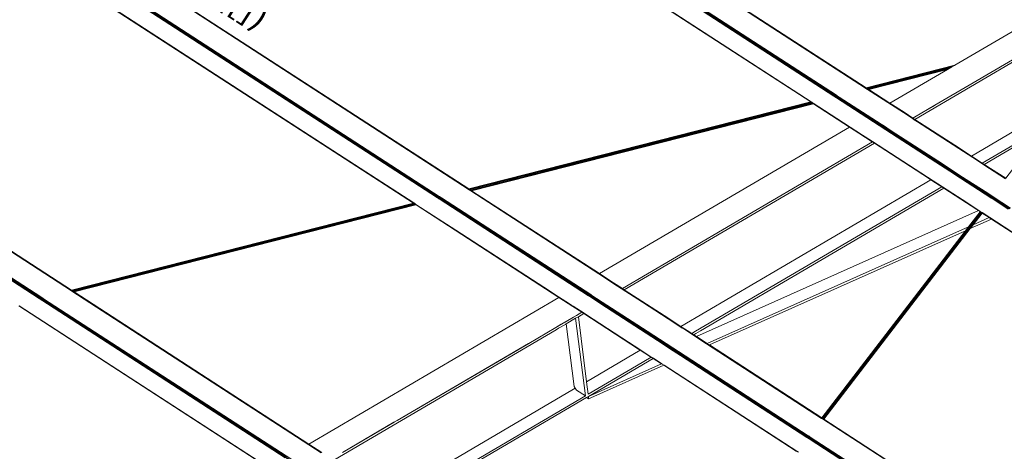
# Model space of a CAD drawing. Extents: x 221 to 961, y 440 to 531.
# Drawn here: x 671 to 679, y 471 to 474 of the extents above; entities that cross this region are included whole.
import ezdxf
from ezdxf.enums import TextEntityAlignment as Align

# ---------------------------------------------------------------- set-up
doc = ezdxf.new("R2010")
doc.units = 0
doc.layers.add('BARRAS_DE_ACO', color=7, linetype='Continuous', lineweight=20)
doc.layers.add('REFERENCIA_DAS_BARRAS', color=2, linetype='Continuous', lineweight=20)
doc.styles.add('CYPETXT', font='arial.ttf', dxfattribs={"height": 0.2})

msp = doc.modelspace()

# ---------------------------------------------------------------- linework, layer by layer
at = {"layer": 'BARRAS_DE_ACO'}
for p, q in [((677.961, 473.7172), (671.3662, 477.9886)), ((677.965, 473.7182), (671.3696, 477.9901)), ((677.9651, 473.7198), (671.3711, 477.9908)), ((671.1666, 477.8997), (677.7173, 473.6567)), ((677.7466, 473.6431), (671.1714, 477.9018)), ((677.7293, 473.6598), (671.1765, 477.9041)), ((671.181, 477.9061), (677.7348, 473.6612)), ((671.0147, 477.832), (677.5332, 473.6099)), ((671.0151, 477.8321), (677.5336, 473.61)), ((677.5365, 473.6107), (671.0174, 477.8332)), ((669.7076, 476.2721), (674.8672, 472.9302)), ((674.8674, 472.9318), (669.7085, 476.2733)), ((674.6148, 472.8675), (669.5917, 476.1211)), ((669.596, 476.1384), (674.637, 472.8733)), ((669.5966, 476.1275), (674.622, 472.8725)), ((669.5983, 476.1318), (674.6315, 472.8718)), ((674.4359, 472.822), (669.5081, 476.0137)), ((669.5087, 476.0129), (674.4353, 472.8219)), ((671.7672, 472.1437), (668.2604, 474.4151)), ((668.2697, 474.4054), (671.7685, 472.1392)), ((668.2757, 474.407), (671.7697, 472.1439)), ((672.0227, 474.3876), (673.8521, 473.2027)), ((671.5356, 472.0827), (668.1666, 474.2648)), ((668.168, 474.2689), (671.5394, 472.0852)), ((671.4135, 472.1467), (668.1588, 474.2548)), ((668.161, 474.2576), (671.5218, 472.0808)), ((668.1637, 474.2611), (671.5277, 472.0823)), ((678.3452, 473.4737), (679.344, 474.0588)), ((679.2639, 474.0309), (678.7992, 473.7585)), ((677.9651, 473.7198), (678.6577, 473.896)), ((677.9652, 473.7198), (678.6575, 473.8959)), ((678.6529, 473.8932), (677.9669, 473.7187)), ((678.6447, 473.8884), (677.9699, 473.7167)), ((678.6339, 473.8821), (677.9739, 473.7142)), ((678.6224, 473.8753), (678.6339, 473.8821)), ((678.6339, 473.8821), (678.6447, 473.8884)), ((678.6447, 473.8884), (678.6529, 473.8932)), ((678.6529, 473.8932), (678.6575, 473.8959)), ((677.9781, 473.7114), (678.6224, 473.8753)), ((677.982, 473.7089), (678.6117, 473.8691)), ((678.6037, 473.8643), (677.985, 473.707)), ((678.5994, 473.8618), (677.9866, 473.7059)), ((678.5994, 473.8618), (678.1512, 473.5993)), ((678.5994, 473.8618), (678.6037, 473.8643)), ((678.6117, 473.8691), (678.6037, 473.8643)), ((678.6117, 473.8691), (678.6224, 473.8753)), ((678.5, 473.5832), (678.7992, 473.7585)), ((677.7173, 473.6567), (677.97, 473.4931)), ((677.7342, 473.6566), (677.731, 473.6587)), ((677.7342, 473.6566), (677.7461, 473.6489)), ((677.7365, 473.6601), (677.7348, 473.6612)), ((677.7365, 473.6601), (677.7395, 473.6581)), ((677.7395, 473.6581), (677.7561, 473.6473)), ((677.7461, 473.6489), (677.7471, 473.6483)), ((677.961, 473.7172), (677.9627, 473.716)), ((677.9627, 473.716), (677.964, 473.7152)), ((677.964, 473.7152), (677.9761, 473.7074)), ((677.9661, 473.7175), (677.965, 473.7182)), ((677.9651, 473.7198), (677.9652, 473.7198)), ((677.9652, 473.7198), (677.9652, 473.7198)), ((677.9669, 473.7187), (677.9652, 473.7198)), ((677.9661, 473.7175), (677.972, 473.7137)), ((677.9699, 473.7167), (677.9669, 473.7187)), ((677.9699, 473.7167), (677.9739, 473.7142)), ((677.9762, 473.7109), (677.972, 473.7137)), ((677.9739, 473.7142), (677.9781, 473.7114)), ((677.9761, 473.7074), (678.2561, 473.526)), ((677.9761, 473.7074), (677.9761, 473.7074)), ((677.9762, 473.7109), (677.9801, 473.7084)), ((677.9781, 473.7114), (677.982, 473.7089)), ((677.9801, 473.7084), (677.9831, 473.7065)), ((677.985, 473.707), (677.982, 473.7089)), ((677.9831, 473.7065), (677.9847, 473.7055)), ((678.2501, 473.5335), (677.9847, 473.7055)), ((677.9866, 473.7059), (677.985, 473.707)), ((678.1512, 473.5993), (677.9866, 473.7059)), ((677.5332, 473.6099), (674.8674, 472.9318)), ((674.8675, 472.9318), (677.5332, 473.6099)), ((677.5349, 473.6088), (674.8691, 472.9307)), ((677.5349, 473.6088), (674.8692, 472.9307)), ((674.8761, 472.9262), (677.5418, 473.6043)), ((674.8804, 472.9234), (677.5461, 473.6015)), ((677.553, 473.597), (674.9055, 472.9236)), ((674.9094, 472.9273), (677.55, 473.599)), ((674.9094, 472.9273), (677.55, 473.599)), ((677.5332, 473.6099), (677.5332, 473.6099)), ((677.5354, 473.6089), (677.5336, 473.61)), ((677.5349, 473.6088), (677.5379, 473.6068)), ((677.5354, 473.6089), (677.5384, 473.607)), ((677.5365, 473.6107), (677.5412, 473.6077)), ((677.5384, 473.607), (677.5423, 473.6044)), ((677.5451, 473.6051), (677.5412, 473.6077)), ((677.5419, 473.6043), (677.5418, 473.6043)), ((677.5461, 473.6015), (677.5419, 473.6043)), ((677.5532, 473.5973), (677.5423, 473.6044)), ((677.5423, 473.6044), (677.5423, 473.6044)), ((677.5452, 473.6051), (677.5451, 473.6051)), ((677.5452, 473.6051), (677.5533, 473.5998)), ((677.55, 473.599), (677.5461, 473.6015)), ((677.553, 473.597), (677.55, 473.599)), ((677.5532, 473.5973), (678.0127, 473.2997)), ((677.6401, 473.5436), (677.5533, 473.5998)), ((677.8353, 473.4142), (677.5545, 473.596)), ((677.734, 473.6417), (678.0668, 473.4261)), ((677.7466, 473.6431), (678.0746, 473.4307)), ((677.7471, 473.6483), (677.7491, 473.6469)), ((678.079, 473.4333), (677.7491, 473.6469)), ((677.7491, 473.6469), (677.7491, 473.6469)), ((678.083, 473.4356), (677.7561, 473.6473)), ((678.1512, 473.5993), (678.2604, 473.5286)), ((677.6401, 473.5436), (677.938, 473.3507)), ((678.2501, 473.5335), (678.259, 473.5277)), ((678.2561, 473.526), (678.3254, 473.4811)), ((678.2726, 473.519), (678.259, 473.5277)), ((678.2604, 473.5286), (678.3297, 473.4837)), ((678.2726, 473.519), (678.3284, 473.4828)), ((677.97, 473.4931), (678.0702, 473.4281)), ((678.0757, 473.4203), (678.0668, 473.4261)), ((678.0702, 473.4281), (678.6111, 473.0778)), ((678.0746, 473.4307), (678.0835, 473.4249)), ((678.0757, 473.4203), (678.5074, 473.1407)), ((678.0879, 473.4275), (678.079, 473.4333)), ((678.083, 473.4356), (678.092, 473.4299)), ((678.0835, 473.4249), (678.1527, 473.38)), ((678.0879, 473.4275), (678.6133, 473.0872)), ((678.1613, 473.385), (678.092, 473.4299)), ((678.3409, 473.4711), (678.3254, 473.4811)), ((678.3438, 473.4728), (678.3284, 473.4828)), ((678.3298, 473.4837), (678.3297, 473.4837)), ((678.3417, 473.4906), (678.3298, 473.4837)), ((678.3452, 473.4737), (678.3298, 473.4837)), ((678.3659, 473.4549), (678.3409, 473.4711)), ((678.495, 473.3749), (678.3438, 473.4728)), ((678.6921, 473.2489), (678.3452, 473.4737)), ((678.3659, 473.4549), (678.6878, 473.2464)), ((678.8706, 473.1333), (679.3685, 473.425)), ((675.8859, 472.2721), (677.8353, 473.4142)), ((677.938, 473.3507), (678.0058, 473.3068)), ((678.6154, 473.0803), (678.1527, 473.38)), ((678.1613, 473.385), (678.5237, 473.1502)), ((678.6907, 473.2481), (678.495, 473.3749)), ((678.8861, 473.1233), (679.3419, 473.3904)), ((676.0644, 472.1565), (678.0138, 473.2986)), ((678.0153, 473.3006), (678.0058, 473.3068)), ((678.0139, 473.2986), (678.0293, 473.2886)), ((678.0153, 473.298), (678.0147, 473.2984)), ((678.4878, 472.9946), (678.0153, 473.3006)), ((678.7473, 472.8239), (678.0153, 473.298)), ((678.3762, 473.0639), (678.0293, 473.2886)), ((673.8521, 473.2027), (674.4388, 472.8227)), ((678.6878, 473.2464), (678.797, 473.1757)), ((678.7999, 473.1774), (678.6907, 473.2481)), ((678.7858, 473.1883), (678.6921, 473.2489)), ((678.7858, 473.1883), (678.8706, 473.1333)), ((678.5074, 473.1407), (678.6166, 473.07)), ((678.5237, 473.1502), (678.6239, 473.0853)), ((678.8663, 473.1308), (678.797, 473.1757)), ((678.7999, 473.1774), (678.8573, 473.1402)), ((678.8692, 473.1325), (678.8573, 473.1402)), ((678.8663, 473.1308), (678.8817, 473.1208)), ((678.8847, 473.1225), (678.8692, 473.1325)), ((678.8861, 473.1233), (678.8706, 473.1333)), ((678.8817, 473.1208), (679.0509, 473.0112)), ((678.8847, 473.1225), (678.8946, 473.1161)), ((679.0527, 473.0137), (678.8946, 473.1161)), ((678.6502, 473.0524), (678.6111, 473.0778)), ((678.6199, 473.083), (678.6133, 473.0872)), ((678.9418, 472.869), (678.6154, 473.0803)), ((678.6555, 473.0448), (678.6166, 473.07)), ((678.6199, 473.083), (678.9087, 472.8959)), ((678.7176, 473.0246), (678.6239, 473.0853)), ((678.6502, 473.0524), (678.6636, 473.0438)), ((678.9368, 472.8626), (678.6555, 473.0448)), ((678.6636, 473.0438), (678.9513, 472.8574)), ((678.4699, 473.0032), (678.4854, 472.9932)), ((678.4854, 472.9932), (678.5547, 472.9483)), ((678.7496, 472.825), (678.4878, 472.9946)), ((674.8663, 472.9272), (674.8702, 472.9247)), ((674.8684, 472.9295), (674.8672, 472.9302)), ((674.8674, 472.9318), (674.8675, 472.9318)), ((674.8674, 472.9318), (674.8674, 472.9318)), ((674.8675, 472.9318), (674.8675, 472.9318)), ((674.8675, 472.9318), (674.8691, 472.9307)), ((674.8691, 472.9307), (674.8692, 472.9307)), ((674.8702, 472.9247), (674.8783, 472.9194)), ((674.8702, 472.9247), (674.8702, 472.9247)), ((674.8742, 472.9257), (674.8742, 472.9257)), ((674.8742, 472.9257), (674.8785, 472.9229)), ((674.8762, 472.9262), (674.8761, 472.9262)), ((674.8829, 472.9165), (674.8783, 472.9194)), ((674.8785, 472.9229), (674.8804, 472.9217)), ((674.8804, 472.9217), (674.8814, 472.921)), ((674.8822, 472.9205), (674.8814, 472.921)), ((674.8822, 472.9205), (674.8823, 472.9204)), ((674.8823, 472.9204), (674.8824, 472.9204)), ((674.8824, 472.9204), (674.8824, 472.9204)), ((674.8829, 472.9165), (675.8816, 472.2696)), ((674.8853, 472.9185), (674.8854, 472.9185)), ((674.8854, 472.9185), (674.8869, 472.9175)), ((675.8845, 472.2713), (674.8869, 472.9175)), ((674.9055, 472.9236), (674.8873, 472.919)), ((674.8873, 472.919), (674.8888, 472.918)), ((674.8873, 472.919), (674.8873, 472.919)), ((678.5547, 472.9483), (676.636, 471.8242)), ((678.5701, 472.9383), (676.6729, 471.8267)), ((678.5547, 472.9483), (678.5701, 472.9383)), ((678.7469, 472.8238), (678.5701, 472.9383)), ((678.9443, 472.8729), (678.9087, 472.8959)), ((671.7697, 472.1439), (674.4353, 472.8219)), ((674.4371, 472.8208), (671.7715, 472.1427)), ((674.4371, 472.8208), (671.7715, 472.1427)), ((674.444, 472.8163), (671.7784, 472.1382)), ((671.7785, 472.1382), (674.4441, 472.8162)), ((674.4552, 472.809), (671.7896, 472.131)), ((671.7911, 472.13), (674.4556, 472.8078)), ((674.4359, 472.822), (674.4376, 472.8209)), ((674.4376, 472.8209), (674.4406, 472.819)), ((674.4388, 472.8227), (674.4434, 472.8197)), ((674.444, 472.8163), (674.4401, 472.8188)), ((674.4406, 472.819), (674.4446, 472.8164)), ((674.4474, 472.8171), (674.4434, 472.8197)), ((674.444, 472.8163), (674.4441, 472.8162)), ((674.4446, 472.8164), (674.4555, 472.8094)), ((674.4474, 472.8171), (674.4555, 472.8118)), ((674.4552, 472.809), (674.4522, 472.811)), ((674.7668, 472.6102), (674.4555, 472.8118)), ((674.4555, 472.8094), (675.5704, 472.0872)), ((674.4567, 472.8081), (674.4556, 472.8078)), ((674.6148, 472.8675), (674.6166, 472.8664)), ((674.6196, 472.8645), (674.6166, 472.8664)), ((674.6196, 472.8645), (674.6196, 472.8645)), ((674.6235, 472.8619), (674.6196, 472.8645)), ((674.6212, 472.8676), (674.6231, 472.8664)), ((674.6231, 472.8664), (674.6282, 472.8631)), ((674.6235, 472.8619), (674.6317, 472.8566)), ((674.6282, 472.8631), (674.6319, 472.8607)), ((674.6282, 472.8631), (674.6282, 472.8631)), ((674.6302, 472.8672), (674.6341, 472.8646)), ((674.6317, 472.8566), (674.6347, 472.8547)), ((674.6317, 472.8566), (674.6317, 472.8566)), ((674.6319, 472.8607), (674.6325, 472.8603)), ((674.6319, 472.8607), (674.6319, 472.8607)), ((674.6325, 472.8603), (674.6363, 472.8578)), ((674.6332, 472.8707), (674.6333, 472.8707)), ((674.6362, 472.8687), (674.6333, 472.8707)), ((674.6371, 472.8627), (674.6341, 472.8646)), ((674.6341, 472.8646), (674.6341, 472.8646)), ((674.6362, 472.8537), (674.6347, 472.8547)), ((674.6347, 472.8547), (674.6347, 472.8547)), ((674.6363, 472.8687), (674.6362, 472.8687)), ((675.8015, 472.099), (674.6362, 472.8537)), ((674.6402, 472.8662), (674.6363, 472.8687)), ((674.6363, 472.8578), (674.6393, 472.8559)), ((674.637, 472.8733), (674.6372, 472.8732)), ((674.6377, 472.8623), (674.6371, 472.8627)), ((674.6377, 472.8623), (674.6423, 472.8594)), ((674.6393, 472.8559), (674.6394, 472.8559)), ((674.6394, 472.8559), (675.8049, 472.101)), ((674.6483, 472.8609), (674.6402, 472.8662)), ((674.6402, 472.8662), (674.6402, 472.8662)), ((674.6419, 472.8701), (674.6418, 472.8702)), ((674.6458, 472.8676), (674.6419, 472.8701)), ((674.6423, 472.8594), (674.6452, 472.8574)), ((674.6452, 472.8574), (674.6453, 472.8574)), ((674.6453, 472.8574), (674.6459, 472.857)), ((674.6539, 472.8623), (674.6458, 472.8676)), ((674.6468, 472.8564), (674.6459, 472.857)), ((674.6483, 472.8609), (674.6513, 472.859)), ((674.6514, 472.8589), (674.6513, 472.859)), ((674.6514, 472.8589), (674.6529, 472.858)), ((674.6514, 472.8589), (674.6514, 472.8589)), ((675.8137, 472.1061), (674.6529, 472.858)), ((674.6539, 472.8623), (675.8178, 472.1085)), ((678.8406, 472.7631), (678.7469, 472.8238)), ((678.8271, 472.7723), (678.7473, 472.8239)), ((678.7496, 472.825), (678.8552, 472.7565)), ((678.9405, 472.8602), (678.9368, 472.8626)), ((678.9465, 472.8563), (678.9405, 472.8602)), ((678.9431, 472.8681), (678.9418, 472.869)), ((678.9431, 472.8681), (678.9454, 472.8666)), ((678.9443, 472.8729), (678.9446, 472.8727)), ((679.0822, 472.778), (678.9454, 472.8666)), ((679.0734, 472.7741), (678.9465, 472.8563)), ((678.9471, 472.876), (678.9467, 472.8762)), ((678.9471, 472.876), (678.9485, 472.8751)), ((679.0773, 472.7758), (678.9513, 472.8574)), ((678.9568, 472.8697), (678.9537, 472.8717)), ((679.0918, 472.7823), (678.9568, 472.8697)), ((678.8406, 472.7631), (676.6413, 471.7829)), ((678.8552, 472.7536), (677.6221, 471.1476)), ((677.6355, 471.1389), (678.8685, 472.745)), ((678.8537, 472.7546), (678.7623, 472.6355)), ((678.7626, 472.6356), (678.8538, 472.7545)), ((678.8539, 472.7545), (678.7626, 472.6356)), ((678.8664, 472.7464), (678.769, 472.6196)), ((678.8271, 472.7723), (678.841, 472.7632)), ((678.8534, 472.7548), (678.8406, 472.7631)), ((678.8536, 472.7551), (678.841, 472.7632)), ((678.8534, 472.7548), (678.8537, 472.7546)), ((678.854, 472.7549), (678.8536, 472.7551)), ((678.8538, 472.7545), (678.8537, 472.7546)), ((678.854, 472.7549), (678.8637, 472.7485)), ((678.8651, 472.7502), (678.8552, 472.7565)), ((678.8552, 472.7536), (678.8575, 472.7521)), ((678.8605, 472.7502), (678.8636, 472.7482)), ((678.8637, 472.7485), (678.8638, 472.7485)), ((678.8638, 472.7485), (678.8698, 472.7446)), ((678.8646, 472.7476), (678.8664, 472.7464)), ((678.87, 472.747), (678.8651, 472.7502)), ((678.8664, 472.7464), (678.8685, 472.745)), ((678.8696, 472.7443), (678.8685, 472.745)), ((678.8698, 472.7446), (678.9258, 472.7083)), ((678.87, 472.747), (685.4645, 468.4757)), ((678.9427, 472.6969), (678.7763, 472.6228)), ((678.9254, 472.7082), (678.7984, 472.6516)), ((678.9254, 472.7082), (678.9427, 472.6969)), ((678.9258, 472.7083), (685.4617, 468.475)), ((685.4612, 468.4749), (678.9427, 472.6969)), ((674.7668, 472.6102), (675.2242, 472.314)), ((676.726, 471.728), (678.7623, 472.6355)), ((676.7434, 471.7168), (678.7402, 472.6067)), ((677.6333, 471.1403), (678.769, 472.6196)), ((678.7623, 472.6355), (678.7402, 472.6067)), ((675.2242, 472.314), (675.4529, 472.1658)), ((675.9908, 472.1989), (675.8816, 472.2696)), ((675.9924, 472.2014), (675.8845, 472.2713)), ((675.8859, 472.2721), (675.9951, 472.2014)), ((675.9908, 472.1989), (676.2223, 472.0489)), ((675.9924, 472.2014), (675.9937, 472.2006)), ((676.0406, 472.1702), (675.9937, 472.2006)), ((676.0644, 472.1565), (675.9951, 472.2014)), ((671.4135, 472.1467), (671.5171, 472.0796)), ((671.7678, 472.1433), (671.7672, 472.1437)), ((671.7696, 472.1422), (671.7678, 472.1433)), ((671.7685, 472.1392), (671.7724, 472.1367)), ((671.7696, 472.1422), (671.7725, 472.1403)), ((671.7697, 472.1438), (671.7697, 472.1439)), ((671.7697, 472.1438), (671.7698, 472.1438)), ((671.7715, 472.1427), (671.7715, 472.1427)), ((673.7166, 470.8775), (671.7724, 472.1367)), ((671.7765, 472.1377), (671.7725, 472.1403)), ((671.7765, 472.1377), (671.7765, 472.1377)), ((671.7765, 472.1377), (671.7807, 472.135)), ((671.7784, 472.1382), (671.7785, 472.1382)), ((671.7827, 472.1355), (671.7785, 472.1382)), ((671.7807, 472.135), (671.7808, 472.1349)), ((671.7847, 472.1324), (671.7808, 472.1349)), ((671.7827, 472.1354), (671.7866, 472.1329)), ((671.7847, 472.1324), (671.7877, 472.1305)), ((671.7866, 472.1329), (671.7896, 472.131)), ((671.7892, 472.1295), (671.7877, 472.1305)), ((673.7195, 470.8792), (671.7892, 472.1295)), ((671.7911, 472.13), (671.7896, 472.131)), ((673.6207, 470.945), (671.7911, 472.13)), ((675.4529, 472.1658), (675.5672, 472.0918)), ((676.0406, 472.1702), (676.2199, 472.0541)), ((676.0645, 472.1565), (676.0644, 472.1565)), ((676.0799, 472.1465), (676.4268, 471.9218)), ((671.5171, 472.0796), (671.5258, 472.0739)), ((671.5218, 472.0808), (671.53, 472.0754)), ((671.5294, 472.0812), (671.5277, 472.0823)), ((671.5324, 472.0792), (671.5294, 472.0812)), ((671.53, 472.0754), (671.5306, 472.0751)), ((671.5324, 472.0792), (671.5365, 472.0766)), ((671.5348, 472.0724), (671.5387, 472.0698)), ((671.5371, 472.0817), (671.5356, 472.0827)), ((671.5406, 472.0739), (671.5365, 472.0766)), ((671.537, 472.0667), (671.5385, 472.0657)), ((671.5426, 472.0782), (671.5371, 472.0817)), ((671.5385, 472.0657), (673.4359, 470.8368)), ((671.5417, 472.0679), (671.5387, 472.0698)), ((671.5394, 472.0852), (671.548, 472.0796)), ((671.5406, 472.0739), (671.5407, 472.0739)), ((673.5439, 470.7763), (671.5407, 472.0739)), ((671.5457, 472.0761), (671.5426, 472.0782)), ((671.5457, 472.0761), (671.5468, 472.0755)), ((671.5468, 472.0755), (671.5468, 472.0754)), ((671.5468, 472.0754), (673.4481, 470.8439)), ((671.5481, 472.0796), (671.548, 472.0796)), ((671.5481, 472.0796), (671.5523, 472.0768)), ((673.4871, 470.8236), (671.5523, 472.0768)), ((673.6207, 470.945), (675.57, 472.087)), ((675.6244, 472.0547), (675.5672, 472.0918)), ((675.5704, 472.0872), (675.6795, 472.0165)), ((675.6244, 472.0547), (675.653, 472.0362)), ((675.8015, 472.099), (675.8104, 472.0932)), ((675.8138, 472.0952), (675.8049, 472.101)), ((675.8181, 472.0977), (675.8092, 472.1035)), ((675.8104, 472.0932), (675.8966, 472.0373)), ((675.8137, 472.1061), (676.2543, 471.8207)), ((675.8267, 472.1027), (675.8178, 472.1085)), ((675.8181, 472.0977), (675.8182, 472.0977)), ((675.8182, 472.0977), (676.2499, 471.8181)), ((676.2584, 471.8231), (675.8267, 472.1027)), ((675.8986, 472.0403), (675.862, 472.064)), ((675.8966, 472.0373), (676.3392, 471.7507)), ((675.9855, 471.984), (675.8986, 472.0403)), ((676.2199, 472.0541), (676.4254, 471.921)), ((676.4225, 471.9192), (676.2223, 472.0489)), ((671.359, 472.0201), (673.3047, 470.7599)), ((671.3624, 472.0209), (673.4921, 470.6415)), ((675.6673, 472.027), (675.653, 472.0362)), ((675.6744, 472.0224), (675.6673, 472.027)), ((675.678, 472.02), (675.6744, 472.0224)), ((675.678, 472.02), (675.6798, 472.0189)), ((675.7487, 471.9717), (675.6795, 472.0165)), ((675.6807, 472.0183), (675.6798, 472.0189)), ((675.6807, 472.0183), (675.6811, 472.018)), ((675.6811, 472.018), (675.6815, 472.0178)), ((675.6815, 472.0178), (675.6815, 472.0178)), ((675.8366, 471.9173), (675.7379, 471.9812)), ((675.7485, 471.9714), (675.7639, 471.9614)), ((675.756, 471.967), (675.7489, 471.9716)), ((675.756, 471.967), (676.1112, 471.7369)), ((675.7639, 471.9614), (676.1911, 471.6847)), ((676.343, 471.7524), (675.9855, 471.984)), ((675.5452, 471.8524), (675.6159, 471.8938)), ((675.6178, 471.8949), (675.588, 471.8775)), ((675.6159, 471.8938), (675.6178, 471.8949)), ((675.6178, 471.8949), (675.6178, 471.8949)), ((675.6178, 471.8949), (675.6178, 471.8949)), ((675.6178, 471.8949), (675.6178, 471.8949)), ((675.6178, 471.8949), (675.6179, 471.8949)), ((675.6178, 471.8949), (675.6178, 471.8949)), ((675.6183, 471.8952), (675.6179, 471.8949)), ((675.6183, 471.8952), (675.6202, 471.8963)), ((675.6254, 471.8993), (675.6202, 471.8963)), ((675.6254, 471.8994), (675.6847, 471.9341)), ((675.6254, 471.8993), (675.6254, 471.8994)), ((675.6254, 471.8994), (675.6254, 471.8993)), ((675.6276, 471.8815), (675.7002, 471.9241)), ((675.6847, 471.9341), (675.6392, 471.9074)), ((675.6847, 471.9341), (675.7062, 471.9466)), ((675.6847, 471.9341), (675.6847, 471.9341)), ((675.7216, 471.9366), (675.7002, 471.924)), ((675.7216, 471.9366), (675.7002, 471.9241)), ((675.7002, 471.9241), (675.7002, 471.924)), ((675.7759, 471.3203), (675.7002, 471.924)), ((675.7062, 471.9466), (675.7061, 471.9466)), ((675.7216, 471.9366), (675.7851, 471.4302)), ((675.8366, 471.9173), (676.1133, 471.7381)), ((676.4254, 471.921), (676.4889, 471.8799)), ((676.4268, 471.9218), (676.5205, 471.8611)), ((673.8146, 470.8194), (675.5474, 471.8346)), ((675.588, 471.8775), (675.5453, 471.8525)), ((675.5671, 471.8461), (675.5474, 471.8346)), ((675.5671, 471.8461), (675.62, 471.8771)), ((675.6276, 471.8815), (675.62, 471.8771)), ((675.6276, 471.8815), (675.6888, 471.3939)), ((676.2543, 471.8207), (676.4328, 471.7051)), ((676.5533, 471.6321), (676.2584, 471.8231)), ((676.4889, 471.8799), (676.5191, 471.8603)), ((676.5191, 471.8603), (676.5346, 471.8503)), ((676.5205, 471.8611), (676.536, 471.8511)), ((676.5346, 471.8503), (676.6397, 471.7822)), ((676.5833, 471.8205), (676.536, 471.8511)), ((676.5427, 471.8414), (676.7211, 471.7258)), ((676.6383, 471.8064), (676.6729, 471.8267)), ((676.1112, 471.7369), (676.1907, 471.6854)), ((676.1133, 471.7381), (676.1938, 471.6859)), ((676.4221, 471.697), (676.3392, 471.7507)), ((676.343, 471.7524), (676.4216, 471.7015)), ((676.6053, 471.8062), (676.6207, 471.7962)), ((677.6198, 471.1474), (676.6397, 471.7822)), ((676.6413, 471.7829), (676.726, 471.728)), ((676.1915, 471.6849), (676.1907, 471.6854)), ((676.1913, 471.6846), (676.1911, 471.6847)), ((676.1915, 471.6849), (676.203, 471.6775)), ((676.1938, 471.6859), (676.2876, 471.6252)), ((676.2049, 471.6762), (676.203, 471.6775)), ((676.2848, 471.624), (676.2046, 471.676)), ((676.2049, 471.6762), (676.285, 471.6244)), ((676.424, 471.7), (676.4216, 471.7015)), ((676.4221, 471.697), (676.4329, 471.69)), ((676.424, 471.7), (676.4277, 471.6976)), ((676.424, 471.7), (676.424, 471.7)), ((676.4264, 471.7037), (676.4254, 471.7044)), ((676.4283, 471.7025), (676.4264, 471.7037)), ((676.4277, 471.6976), (676.4313, 471.6953)), ((676.4302, 471.7013), (676.4283, 471.7025)), ((676.4302, 471.7013), (676.4348, 471.6983)), ((676.4313, 471.6953), (677.506, 470.9992)), ((676.5314, 471.6412), (676.4328, 471.7051)), ((676.5176, 471.6351), (676.4329, 471.69)), ((676.4416, 471.6939), (676.4348, 471.6983)), ((676.5437, 471.6278), (676.4416, 471.6939)), ((676.7211, 471.7258), (677.6181, 471.1448)), ((676.726, 471.728), (676.7434, 471.7168)), ((676.2848, 471.624), (676.2894, 471.6211)), ((676.285, 471.6244), (676.2852, 471.6242)), ((676.315, 471.6049), (676.2852, 471.6242)), ((676.3063, 471.6131), (676.2876, 471.6252)), ((676.3723, 471.5703), (676.3063, 471.6131)), ((676.37, 471.5693), (676.315, 471.6049)), ((677.5116, 471.0064), (676.5314, 471.6412)), ((676.5437, 471.6278), (677.5084, 471.0029)), ((677.5143, 471.0097), (676.5533, 471.6321)), ((676.1746, 471.5539), (675.7973, 471.3328)), ((676.3869, 471.5579), (675.8183, 471.3045)), ((676.3696, 471.5691), (676.3869, 471.5579)), ((676.37, 471.5693), (676.3871, 471.5583)), ((676.3723, 471.5703), (676.3896, 471.5591)), ((676.3871, 471.5583), (676.3873, 471.5581)), ((676.3873, 471.5581), (677.4212, 470.8884)), ((677.4238, 470.8893), (676.3896, 471.5591)), ((675.7973, 471.3328), (675.7851, 471.4302)), ((675.684, 471.371), (674.2944, 470.5569)), ((675.684, 471.371), (675.6978, 471.3791)), ((675.6978, 471.3791), (675.6888, 471.3939)), ((675.7061, 471.3654), (675.6978, 471.3791)), ((675.7061, 471.3654), (675.7759, 471.3203)), ((675.7759, 471.3203), (674.3401, 470.4791)), ((675.7996, 471.2962), (675.7843, 471.3061)), ((675.8183, 471.3045), (675.7996, 471.2962)), ((674.2835, 471.1139), (674.3038, 471.1258)), ((674.2848, 471.1147), (674.3038, 471.1258)), ((674.3038, 471.1258), (674.3087, 471.1287)), ((677.6247, 471.1406), (677.6181, 471.1448)), ((677.6199, 471.1473), (677.6198, 471.1474)), ((677.6199, 471.1473), (677.6212, 471.1464)), ((677.6208, 471.1484), (677.6207, 471.1485)), ((677.6346, 471.1378), (677.6212, 471.1464)), ((677.6244, 471.1461), (677.6274, 471.1442)), ((677.6305, 471.1422), (677.6333, 471.1403)), ((677.6334, 471.1403), (677.6333, 471.1403)), ((677.6346, 471.1378), (682.7983, 467.7933)), ((677.6366, 471.1382), (677.6355, 471.1389)), ((677.6366, 471.1382), (682.7954, 467.7968)), ((674.2848, 471.1147), (673.8826, 470.8793)), ((674.2835, 471.1139), (673.8826, 470.8793)), ((677.5165, 470.9882), (677.5053, 470.9954)), ((677.506, 470.9992), (677.5061, 470.9991)), ((677.5075, 470.9982), (677.5061, 470.9991)), ((677.5075, 470.9982), (677.5098, 470.9967)), ((677.5089, 471.0026), (677.5084, 471.0029)), ((677.5102, 471.0018), (677.5089, 471.0026)), ((677.5127, 470.9948), (677.5098, 470.9967)), ((677.5102, 471.0018), (677.5125, 471.0003)), ((677.5125, 471.0003), (677.5155, 470.9983)), ((677.5127, 470.9948), (677.5158, 470.9928)), ((677.5153, 471.004), (677.513, 471.0055)), ((677.5143, 471.0097), (677.5156, 471.0088)), ((677.5153, 471.004), (677.5183, 471.002)), ((677.5155, 470.9983), (677.5186, 470.9963)), ((677.5179, 471.0073), (677.5156, 471.0088)), ((677.5187, 470.9909), (677.5158, 470.9928)), ((677.5165, 470.9882), (677.5187, 470.9868)), ((677.5209, 471.0054), (677.5179, 471.0073)), ((677.5214, 471), (677.5183, 471.002)), ((677.5214, 470.9945), (677.5186, 470.9963)), ((677.5187, 470.9909), (677.5208, 470.9896)), ((677.5187, 470.9868), (677.5197, 470.9861)), ((677.5197, 470.9861), (682.5445, 467.7315)), ((677.5219, 470.9889), (677.5208, 470.9896)), ((677.5209, 471.0054), (677.524, 471.0034)), ((677.5242, 470.9982), (677.5214, 471)), ((677.5235, 470.9931), (677.5214, 470.9945)), ((677.5219, 470.9889), (682.5448, 467.7355)), ((677.5235, 470.9931), (677.5246, 470.9924)), ((677.5268, 471.0016), (677.524, 471.0034)), ((677.5242, 470.9982), (677.5264, 470.9968)), ((682.5551, 467.7342), (677.5246, 470.9924)), ((677.5264, 470.9968), (677.5274, 470.9961)), ((677.5289, 471.0002), (677.5268, 471.0016)), ((682.5606, 467.7361), (677.5274, 470.9961)), ((677.53, 470.9995), (677.5289, 471.0002)), ((682.5651, 467.7382), (677.53, 470.9995)), ((673.6207, 470.945), (673.7209, 470.88)), ((677.4248, 470.8861), (677.4212, 470.8884)), ((677.4238, 470.8893), (677.4372, 470.8806))]:
    msp.add_line(p, q, dxfattribs=at)
for points in [[(671.1627, 477.8979), (677.7126, 473.6555), (677.7213, 473.6499), (677.734, 473.6417)], [(669.7058, 476.2697), (674.8632, 472.9292), (674.8649, 472.9281), (674.8663, 472.9272)], [(669.5928, 476.1246), (674.6196, 472.8687), (674.6212, 472.8676)], [(679.7924, 474.5608), (678.6577, 473.896), (678.6575, 473.8959)], [(678.7858, 473.1883), (679.5144, 473.6151), (679.9716, 474.2107), (679.9751, 474.2149), (679.9753, 474.2152)], [(678.6575, 473.8959), (678.6575, 473.8959), (677.9652, 473.7198)], [(677.7293, 473.6598), (677.7293, 473.6598), (677.731, 473.6587)], [(674.8675, 472.9318), (677.5333, 473.6099), (677.5332, 473.6099)], [(677.5379, 473.6068), (674.8722, 472.9287), (674.8761, 472.9262)], [(677.5419, 473.6043), (674.8762, 472.9262), (674.8804, 472.9234)], [(674.8873, 472.919), (674.8843, 472.9209), (677.55, 473.599)], [(675.8859, 472.2721), (674.8888, 472.918), (677.5538, 473.5959)], [(677.5349, 473.6088), (677.5349, 473.6088), (677.5333, 473.6099)], [(677.5379, 473.6068), (677.5379, 473.6068), (677.5418, 473.6043)], [(677.553, 473.597), (677.5545, 473.596), (677.5538, 473.5959)], [(678.3417, 473.4906), (678.4995, 473.5829), (678.5, 473.5832), (678.3415, 473.4906), (678.3297, 473.4837)], [(677.8353, 473.4142), (677.9445, 473.3435), (678.0138, 473.2986)], [(678.8861, 473.1233), (679.0536, 473.0148), (679.3419, 473.3904)], [(678.0293, 473.2886), (676.0799, 472.1465), (676.0645, 472.1565), (678.0139, 473.2986), (678.0138, 473.2986)], [(678.0127, 473.2997), (678.014, 473.2989), (678.0147, 473.2984)], [(676.5205, 471.8611), (678.4699, 473.0032), (678.3762, 473.0639)], [(678.9467, 472.8762), (678.9133, 472.8979), (678.7176, 473.0246)], [(674.8742, 472.9257), (674.8702, 472.9283), (674.8697, 472.9286), (674.8684, 472.9295)], [(674.8722, 472.9287), (674.8722, 472.9288), (674.8692, 472.9307)], [(674.8843, 472.9209), (674.8843, 472.9209), (674.8804, 472.9234)], [(674.8824, 472.9204), (674.8837, 472.9195), (674.8853, 472.9185)], [(671.7697, 472.1438), (674.4354, 472.8219), (674.4353, 472.8219)], [(674.4354, 472.8218), (671.7698, 472.1438), (671.7715, 472.1427)], [(671.7745, 472.1408), (674.4401, 472.8188), (674.4371, 472.8208)], [(671.7827, 472.1355), (674.4483, 472.8135), (674.4441, 472.8162)], [(671.7827, 472.1355), (671.7827, 472.1354), (674.4483, 472.8135)], [(671.7866, 472.1329), (674.4522, 472.811), (674.4483, 472.8135)], [(674.4354, 472.8219), (674.4354, 472.8218), (674.4371, 472.8208), (674.4371, 472.8208)], [(675.57, 472.087), (674.4567, 472.8081), (674.4552, 472.809)], [(674.622, 472.8725), (674.6272, 472.8691), (674.6302, 472.8672)], [(674.6332, 472.8707), (674.6316, 472.8718), (674.6316, 472.8718), (674.6315, 472.8718)], [(674.6418, 472.8702), (674.6388, 472.8721), (674.6372, 472.8732)], [(674.6468, 472.8564), (674.6489, 472.8551), (675.8092, 472.1035)], [(678.9446, 472.8727), (678.9459, 472.8718), (678.9482, 472.8703)], [(679.0872, 472.7803), (678.9543, 472.8664), (678.9482, 472.8703)], [(678.9485, 472.8751), (678.9508, 472.8736), (678.9537, 472.8717)], [(678.8575, 472.7521), (677.6244, 471.1461), (677.6221, 471.1476)], [(677.6305, 471.1422), (677.6274, 471.1442), (678.8605, 472.7502), (678.8575, 472.7521)], [(678.8646, 472.7476), (678.8636, 472.7482), (677.6305, 471.1422)], [(678.9254, 472.7082), (678.8696, 472.7443), (678.7984, 472.6516)], [(678.8538, 472.7545), (678.8539, 472.7545), (678.8552, 472.7536)], [(677.6366, 471.1382), (678.7763, 472.6228), (678.7984, 472.6516)], [(676.7434, 471.7168), (677.6207, 471.1485), (678.7402, 472.6067)], [(678.7626, 472.6356), (677.6208, 471.1484), (677.6221, 471.1476)], [(678.769, 472.6196), (677.6334, 471.1403), (677.6355, 471.1389)], [(671.7784, 472.1382), (671.7745, 472.1408), (671.7715, 472.1427)], [(671.5258, 472.0739), (671.5259, 472.0739), (671.5301, 472.0712), (671.537, 472.0667), (671.537, 472.0667)], [(671.5306, 472.0751), (671.5347, 472.0724), (671.5348, 472.0724)], [(671.5417, 472.0679), (673.5396, 470.7738), (673.5485, 470.7681)], [(675.57, 472.087), (675.7485, 471.9714), (675.7485, 471.9714), (675.7062, 471.9466)], [(675.8138, 472.0952), (675.8138, 472.0952), (675.862, 472.064)], [(671.3596, 472.0202), (673.3051, 470.7601), (673.4818, 470.6456), (673.4835, 470.6445)], [(675.6815, 472.0178), (675.6816, 472.0177), (675.7379, 471.9812)], [(675.7485, 471.9714), (675.7061, 471.9466), (675.6847, 471.9341)], [(675.7639, 471.9614), (675.7216, 471.9366), (675.7216, 471.9366)], [(675.7487, 471.9717), (675.7488, 471.9716), (675.7489, 471.9716)], [(675.6178, 471.8949), (675.6178, 471.8949), (675.6179, 471.895)], [(675.6392, 471.9074), (675.6254, 471.8994), (675.6179, 471.895)], [(676.4225, 471.9192), (676.5316, 471.8485), (676.5427, 471.8414)], [(675.5452, 471.8524), (675.3343, 471.729), (675.5452, 471.8524), (675.5453, 471.8525)], [(676.2499, 471.8181), (676.4209, 471.7073), (676.4254, 471.7044)], [(676.5833, 471.8205), (676.6053, 471.8062), (676.636, 471.8242)], [(676.6383, 471.8064), (676.6207, 471.7962), (676.6413, 471.7829)], [(676.1913, 471.6846), (676.2046, 471.676), (675.7851, 471.4302)], [(676.3696, 471.5691), (676.3048, 471.6111), (675.7996, 471.3151), (675.7996, 471.2962)], [(676.1746, 471.5539), (676.2894, 471.6211), (676.3048, 471.6111)], [(676.5176, 471.6351), (677.504, 470.9963), (677.5053, 470.9954)], [(676.3696, 471.5691), (675.7996, 471.3151), (675.7843, 471.3061), (674.3555, 470.4691)], [(677.4208, 470.8882), (676.3869, 471.5579), (676.3869, 471.5579)], [(677.6247, 471.1406), (682.7912, 467.7942), (682.7982, 467.7897)], [(677.5116, 471.0064), (677.5117, 471.0063), (677.513, 471.0055)]]:
    msp.add_lwpolyline(points, dxfattribs=at)
msp.add_lwpolyline([(675.3341, 471.7289), (674.3087, 471.1287), (675.334, 471.7288), (675.3343, 471.729), (675.3341, 471.7289)], close=True, dxfattribs=at)

# ---------------------------------------------------------------- texts
at = {"layer": 'REFERENCIA_DAS_BARRAS', "style": 'CYPETXT', "width": 1.072369}
msp.add_text('2xUF-120x3([])', height=0.2, rotation=327.10046, dxfattribs=at).set_placement((671.5582, 475.2527), (673.2357, 474.1675), align=Align.FIT)

doc.saveas('drawing.dxf')
